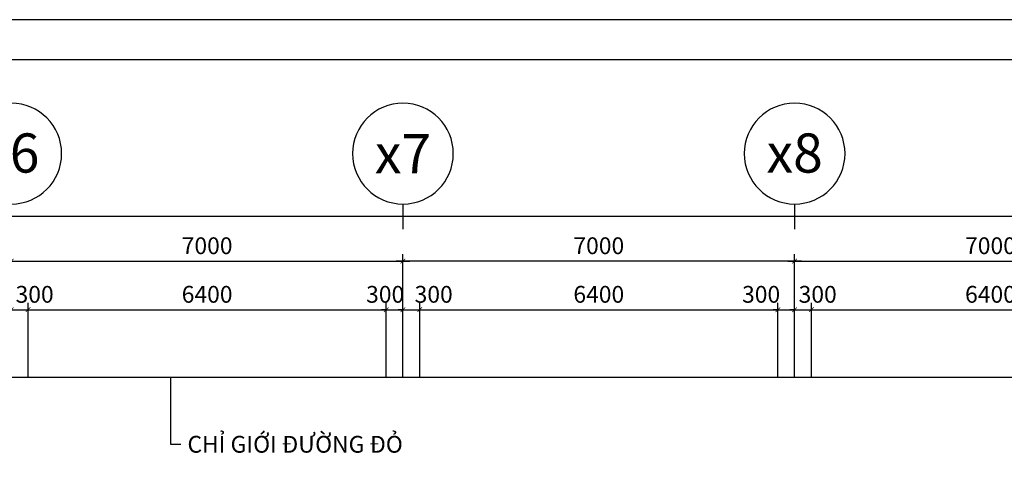
# Model space of a CAD drawing. Extents: x 3052342 to 8536414, y -2778246 to -930304.
# Drawn here: x 5317585 to 5335182, y -1772467 to -1764189 of the extents above; entities that cross this region are included whole.
import ezdxf
from ezdxf.enums import TextEntityAlignment as Align

# ---------------------------------------------------------------- set-up
doc = ezdxf.new("R2010")
doc.units = 0
doc.header["$LTSCALE"] = 500
doc.header["$MEASUREMENT"] = 0
doc.header["$PDMODE"] = 2
doc.header["$PDSIZE"] = -1
doc.linetypes.add('MB_Nha 7 tang_2_2012$0$CENTERX2', pattern=[4, 2.5, -0.5, 0.5, -0.5])
doc.layers.get('0').update_dxf_attribs({"linetype": 'CONTINUOUS'})
doc.layers.get('DEFPOINTS').update_dxf_attribs({"linetype": 'CONTINUOUS'})
for name, color, linetype in [('HACTH', 45, 'CONTINUOUS'), ('MB_Nha 7 tang_2_2012$0$CAY', 3, 'CONTINUOUS'), ('MB_Nha 7 tang_2_2012$0$DIM', 10, 'CONTINUOUS'), ('MB_Nha 7 tang_2_2012$0$dim_ct', 10, 'CONTINUOUS'), ('MB_Nha 7 tang_2_2012$0$HACTH', 45, 'CONTINUOUS'), ('MB_Nha 7 tang_2_2012$0$KHUNG-TEN', 7, 'CONTINUOUS'), ('MB_Nha 7 tang_2_2012$0$TRUC', 5, 'MB_Nha 7 tang_2_2012$0$CENTERX2')]:
    doc.layers.add(name, color=color, linetype=linetype)
doc.styles.add('MB_Nha 7 tang_2_2012$0$TECNICK', font='arial.ttf', dxfattribs={"width": 0.85})
doc.styles.add('MB_Nha 7 tang_2_2012$0$VNARIALH', font='VHARIALB.TTF')
doc.dimstyles.new('MB_Nha 7 tang_2_2012$0$1-100', dxfattribs={"dimscale": 120, "dimtxt": 2.5, "dimasz": 0.7, "dimexe": 1, "dimexo": 0, "dimgap": 1, "dimtad": 1, "dimdec": 4, "dimrnd": 1, "dimzin": 12, "dimdsep": 46, "dimtxsty": 'MB_Nha 7 tang_2_2012$0$TECNICK', "dimblk1": 'MB_Nha 7 tang_2_2012$0$_ARCHTICK', "dimblk2": 'MB_Nha 7 tang_2_2012$0$_ARCHTICK', "dimsah": 1, "dimcen": 1, "dimdle": 1, "dimclrd": 14, "dimclre": 14, "dimclrt": 7, "dimadec": 0, "dimazin": 0, "dimtfac": 1, "dimtdec": 4, "dimtix": 1, "dimtmove": 2, "dimatfit": 0, "dimfxl": 1, "dimtolj": 1, "dimtzin": 0, "dimarcsym": 0})
doc.dimstyles.new('MB_Nha 7 tang_2_2012$0$1-50_2', dxfattribs={"dimscale": 120, "dimtxt": 2.5, "dimasz": 0.7, "dimexe": 1, "dimexo": 0, "dimgap": 1, "dimtad": 1, "dimdec": 4, "dimlfac": 0.5, "dimrnd": 1, "dimzin": 12, "dimdsep": 46, "dimtxsty": 'MB_Nha 7 tang_2_2012$0$TECNICK', "dimblk1": 'MB_Nha 7 tang_2_2012$0$_ARCHTICK', "dimblk2": 'MB_Nha 7 tang_2_2012$0$_ARCHTICK', "dimsah": 1, "dimcen": 1, "dimdle": 1, "dimclrd": 14, "dimclre": 14, "dimclrt": 7, "dimadec": 0, "dimazin": 0, "dimtfac": 1, "dimtdec": 4, "dimtix": 1, "dimtmove": 2, "dimatfit": 0, "dimfxl": 1, "dimtolj": 1, "dimtzin": 0, "dimarcsym": 0})

# ---------------------------------------------------------------- blocks, each defined once
blk = doc.blocks.new('MB_Nha 7 tang_2_2012$0$_ARCHTICK')
at = {"color": 0, "linetype": 'ByBlock', "const_width": 0.15}
blk.add_lwpolyline([(-0.5, -0.5), (0.5, 0.5)], dxfattribs=at)
blk = doc.blocks.new('*D10202')
at = {"layer": 'DEFPOINTS', "color": 0, "linetype": 'Continuous', "transparency": 16777216}
for p in [(5324435, -1768498), (5317435, -1770572), (5324435, -1770572)]:
    blk.add_point(p, dxfattribs=at)
at = {"layer": 'MB_Nha 7 tang_2_2012$0$DIM', "color": 14, "linetype": 'Continuous', "lineweight": -2, "transparency": 16777216}
for p, q in [((5317435, -1770572), (5317435, -1768378)), ((5324435, -1770572), (5324435, -1768378)), ((5317315, -1768498), (5324555, -1768498))]:
    blk.add_line(p, q, dxfattribs=at)
at = {"layer": 'MB_Nha 7 tang_2_2012$0$DIM', "color": 14, "linetype": 'Continuous', "lineweight": -2, "transparency": 16777216, "xscale": 84, "yscale": 84, "zscale": 84, "rotation": 180}
blk.add_blockref('MB_Nha 7 tang_2_2012$0$_ARCHTICK', (5317435, -1768498), dxfattribs=at)
at = {"layer": 'MB_Nha 7 tang_2_2012$0$DIM', "color": 14, "linetype": 'Continuous', "lineweight": -2, "transparency": 16777216, "xscale": 84, "yscale": 84, "zscale": 84}
blk.add_blockref('MB_Nha 7 tang_2_2012$0$_ARCHTICK', (5324435, -1768498), dxfattribs=at)
at = {"layer": 'MB_Nha 7 tang_2_2012$0$DIM', "color": 7, "linetype": 'Continuous', "transparency": 16777216, "insert": (5320935, -1768225), "char_height": 300, "attachment_point": 5, "style": 'MB_Nha 7 tang_2_2012$0$TECNICK'}
blk.add_mtext('\\A1;7000', dxfattribs=at)
blk = doc.blocks.new('*D10203')
at = {"layer": 'DEFPOINTS', "color": 0, "linetype": 'Continuous', "transparency": 16777216}
for p in [(5285935, -1767705), (5285935, -1770572), (5349435, -1770572)]:
    blk.add_point(p, dxfattribs=at)
at = {"layer": 'MB_Nha 7 tang_2_2012$0$DIM', "color": 14, "linetype": 'Continuous', "lineweight": -2, "transparency": 16777216}
for p, q in [((5285935, -1770572), (5285935, -1767585)), ((5349435, -1770572), (5349435, -1767585)), ((5285815, -1767705), (5315235, -1767705)), ((5349555, -1767705), (5316435, -1767705))]:
    blk.add_line(p, q, dxfattribs=at)
at = {"layer": 'MB_Nha 7 tang_2_2012$0$DIM', "color": 14, "linetype": 'Continuous', "lineweight": -2, "transparency": 16777216, "xscale": 84, "yscale": 84, "zscale": 84, "rotation": 180}
blk.add_blockref('MB_Nha 7 tang_2_2012$0$_ARCHTICK', (5285935, -1767705), dxfattribs=at)
at = {"layer": 'MB_Nha 7 tang_2_2012$0$DIM', "color": 14, "linetype": 'Continuous', "lineweight": -2, "transparency": 16777216, "xscale": 84, "yscale": 84, "zscale": 84}
blk.add_blockref('MB_Nha 7 tang_2_2012$0$_ARCHTICK', (5349435, -1767705), dxfattribs=at)
at = {"layer": 'MB_Nha 7 tang_2_2012$0$DIM', "color": 7, "linetype": 'Continuous', "transparency": 16777216, "insert": (5315835, -1767705), "char_height": 300, "attachment_point": 5, "style": 'MB_Nha 7 tang_2_2012$0$TECNICK'}
blk.add_mtext('\\A1;63500', dxfattribs=at)
blk = doc.blocks.new('*D10206')
at = {"layer": 'DEFPOINTS', "color": 0, "linetype": 'Continuous', "transparency": 16777216}
for p in [(5338435, -1768498), (5331435, -1770572), (5338435, -1770572)]:
    blk.add_point(p, dxfattribs=at)
at = {"layer": 'MB_Nha 7 tang_2_2012$0$DIM', "color": 14, "linetype": 'Continuous', "lineweight": -2, "transparency": 16777216}
for p, q in [((5331435, -1770572), (5331435, -1768378)), ((5338435, -1770572), (5338435, -1768378)), ((5331315, -1768498), (5338555, -1768498))]:
    blk.add_line(p, q, dxfattribs=at)
at = {"layer": 'MB_Nha 7 tang_2_2012$0$DIM', "color": 14, "linetype": 'Continuous', "lineweight": -2, "transparency": 16777216, "xscale": 84, "yscale": 84, "zscale": 84, "rotation": 180}
blk.add_blockref('MB_Nha 7 tang_2_2012$0$_ARCHTICK', (5331435, -1768498), dxfattribs=at)
at = {"layer": 'MB_Nha 7 tang_2_2012$0$DIM', "color": 14, "linetype": 'Continuous', "lineweight": -2, "transparency": 16777216, "xscale": 84, "yscale": 84, "zscale": 84}
blk.add_blockref('MB_Nha 7 tang_2_2012$0$_ARCHTICK', (5338435, -1768498), dxfattribs=at)
at = {"layer": 'MB_Nha 7 tang_2_2012$0$DIM', "color": 7, "linetype": 'Continuous', "transparency": 16777216, "insert": (5334935, -1768225), "char_height": 300, "attachment_point": 5, "style": 'MB_Nha 7 tang_2_2012$0$TECNICK'}
blk.add_mtext('\\A1;7000', dxfattribs=at)
blk = doc.blocks.new('*D10207')
at = {"layer": 'DEFPOINTS', "color": 0, "linetype": 'Continuous', "transparency": 16777216}
for p in [(5324435, -1768498), (5324435, -1770572), (5331435, -1770572)]:
    blk.add_point(p, dxfattribs=at)
at = {"layer": 'MB_Nha 7 tang_2_2012$0$DIM', "color": 14, "linetype": 'Continuous', "lineweight": -2, "transparency": 16777216}
for p, q in [((5324435, -1770572), (5324435, -1768378)), ((5331435, -1770572), (5331435, -1768378)), ((5331555, -1768498), (5324315, -1768498))]:
    blk.add_line(p, q, dxfattribs=at)
at = {"layer": 'MB_Nha 7 tang_2_2012$0$DIM', "color": 14, "linetype": 'Continuous', "lineweight": -2, "transparency": 16777216, "xscale": 84, "yscale": 84, "zscale": 84, "rotation": 180}
blk.add_blockref('MB_Nha 7 tang_2_2012$0$_ARCHTICK', (5324435, -1768498), dxfattribs=at)
at = {"layer": 'MB_Nha 7 tang_2_2012$0$DIM', "color": 14, "linetype": 'Continuous', "lineweight": -2, "transparency": 16777216, "xscale": 84, "yscale": 84, "zscale": 84}
blk.add_blockref('MB_Nha 7 tang_2_2012$0$_ARCHTICK', (5331435, -1768498), dxfattribs=at)
at = {"layer": 'MB_Nha 7 tang_2_2012$0$DIM', "color": 7, "linetype": 'Continuous', "transparency": 16777216, "insert": (5327935, -1768225), "char_height": 300, "attachment_point": 5, "style": 'MB_Nha 7 tang_2_2012$0$TECNICK'}
blk.add_mtext('\\A1;7000', dxfattribs=at)
blk = doc.blocks.new('MB_Nha 7 tang_2_2012$0$TRUC-D')
at = {"layer": 'MB_Nha 7 tang_2_2012$0$TRUC', "color": 8, "linetype": 'Continuous'}
blk.add_line((0, -2), (0, 1), dxfattribs=at)
blk.add_circle((0, -8), 6, dxfattribs=at)
at = {"style": 'MB_Nha 7 tang_2_2012$0$VNARIALH'}
blk.add_attdef('00', text='', height=6, dxfattribs=at).set_placement((0, -8), align=Align.MIDDLE_CENTER)
blk = doc.blocks.new('*D10260')
at = {"layer": 'DEFPOINTS', "color": 0, "transparency": 16777216}
for p in [(5317735, -1769367), (5317435, -1770572), (5317735, -1770572)]:
    blk.add_point(p, dxfattribs=at)
at = {"layer": 'MB_Nha 7 tang_2_2012$0$dim_ct', "color": 14, "lineweight": -2, "transparency": 16777216}
for p, q in [((5317435, -1769367), (5317351, -1769367)), ((5317435, -1770572), (5317435, -1769247)), ((5317435, -1769367), (5317735, -1769367)), ((5317735, -1770572), (5317735, -1769247)), ((5317735, -1769367), (5317819, -1769367))]:
    blk.add_line(p, q, dxfattribs=at)
at = {"layer": 'MB_Nha 7 tang_2_2012$0$dim_ct', "color": 14, "lineweight": -2, "transparency": 16777216, "xscale": 84, "yscale": 84, "zscale": 84}
blk.add_blockref('MB_Nha 7 tang_2_2012$0$_ARCHTICK', (5317435, -1769367), dxfattribs=at)
at = {"layer": 'MB_Nha 7 tang_2_2012$0$dim_ct', "color": 14, "lineweight": -2, "transparency": 16777216, "xscale": 84, "yscale": 84, "zscale": 84, "rotation": 180}
blk.add_blockref('MB_Nha 7 tang_2_2012$0$_ARCHTICK', (5317735, -1769367), dxfattribs=at)
at = {"layer": 'MB_Nha 7 tang_2_2012$0$dim_ct', "color": 7, "transparency": 16777216, "insert": (5317852, -1769093), "char_height": 300, "attachment_point": 5, "style": 'MB_Nha 7 tang_2_2012$0$TECNICK'}
blk.add_mtext('\\A1;300', dxfattribs=at)
blk = doc.blocks.new('*D10261')
at = {"layer": 'DEFPOINTS', "color": 0, "transparency": 16777216}
for p in [(5324135, -1769367), (5317735, -1770572), (5324135, -1770572)]:
    blk.add_point(p, dxfattribs=at)
at = {"layer": 'MB_Nha 7 tang_2_2012$0$dim_ct', "color": 14, "lineweight": -2, "transparency": 16777216}
for p, q in [((5317615, -1769367), (5324255, -1769367)), ((5317735, -1770572), (5317735, -1769247)), ((5324135, -1770572), (5324135, -1769247))]:
    blk.add_line(p, q, dxfattribs=at)
at = {"layer": 'MB_Nha 7 tang_2_2012$0$dim_ct', "color": 14, "lineweight": -2, "transparency": 16777216, "xscale": 84, "yscale": 84, "zscale": 84, "rotation": 180}
blk.add_blockref('MB_Nha 7 tang_2_2012$0$_ARCHTICK', (5317735, -1769367), dxfattribs=at)
at = {"layer": 'MB_Nha 7 tang_2_2012$0$dim_ct', "color": 14, "lineweight": -2, "transparency": 16777216, "xscale": 84, "yscale": 84, "zscale": 84}
blk.add_blockref('MB_Nha 7 tang_2_2012$0$_ARCHTICK', (5324135, -1769367), dxfattribs=at)
at = {"layer": 'MB_Nha 7 tang_2_2012$0$dim_ct', "color": 7, "transparency": 16777216, "insert": (5320935, -1769093), "char_height": 300, "attachment_point": 5, "style": 'MB_Nha 7 tang_2_2012$0$TECNICK'}
blk.add_mtext('\\A1;6400', dxfattribs=at)
blk = doc.blocks.new('*D10262')
at = {"layer": 'DEFPOINTS', "color": 0, "transparency": 16777216}
for p in [(5324435, -1769367), (5324135, -1770572), (5324435, -1770572)]:
    blk.add_point(p, dxfattribs=at)
at = {"layer": 'MB_Nha 7 tang_2_2012$0$dim_ct', "color": 14, "lineweight": -2, "transparency": 16777216}
for p, q in [((5324135, -1769367), (5324051, -1769367)), ((5324135, -1770572), (5324135, -1769247)), ((5324135, -1769367), (5324435, -1769367)), ((5324435, -1770572), (5324435, -1769247)), ((5324435, -1769367), (5324519, -1769367))]:
    blk.add_line(p, q, dxfattribs=at)
at = {"layer": 'MB_Nha 7 tang_2_2012$0$dim_ct', "color": 14, "lineweight": -2, "transparency": 16777216, "xscale": 84, "yscale": 84, "zscale": 84}
blk.add_blockref('MB_Nha 7 tang_2_2012$0$_ARCHTICK', (5324135, -1769367), dxfattribs=at)
at = {"layer": 'MB_Nha 7 tang_2_2012$0$dim_ct', "color": 14, "lineweight": -2, "transparency": 16777216, "xscale": 84, "yscale": 84, "zscale": 84, "rotation": 180}
blk.add_blockref('MB_Nha 7 tang_2_2012$0$_ARCHTICK', (5324435, -1769367), dxfattribs=at)
at = {"layer": 'MB_Nha 7 tang_2_2012$0$dim_ct', "color": 7, "transparency": 16777216, "insert": (5324117, -1769093), "char_height": 300, "attachment_point": 5, "style": 'MB_Nha 7 tang_2_2012$0$TECNICK'}
blk.add_mtext('\\A1;300', dxfattribs=at)
blk = doc.blocks.new('*D10263')
at = {"layer": 'DEFPOINTS', "color": 0, "transparency": 16777216}
for p in [(5324735, -1769367), (5324435, -1770572), (5324735, -1770572)]:
    blk.add_point(p, dxfattribs=at)
at = {"layer": 'MB_Nha 7 tang_2_2012$0$dim_ct', "color": 14, "lineweight": -2, "transparency": 16777216}
for p, q in [((5324435, -1769367), (5324351, -1769367)), ((5324435, -1770572), (5324435, -1769247)), ((5324435, -1769367), (5324735, -1769367)), ((5324735, -1770572), (5324735, -1769247)), ((5324735, -1769367), (5324819, -1769367))]:
    blk.add_line(p, q, dxfattribs=at)
at = {"layer": 'MB_Nha 7 tang_2_2012$0$dim_ct', "color": 14, "lineweight": -2, "transparency": 16777216, "xscale": 84, "yscale": 84, "zscale": 84}
blk.add_blockref('MB_Nha 7 tang_2_2012$0$_ARCHTICK', (5324435, -1769367), dxfattribs=at)
at = {"layer": 'MB_Nha 7 tang_2_2012$0$dim_ct', "color": 14, "lineweight": -2, "transparency": 16777216, "xscale": 84, "yscale": 84, "zscale": 84, "rotation": 180}
blk.add_blockref('MB_Nha 7 tang_2_2012$0$_ARCHTICK', (5324735, -1769367), dxfattribs=at)
at = {"layer": 'MB_Nha 7 tang_2_2012$0$dim_ct', "color": 7, "transparency": 16777216, "insert": (5324984, -1769093), "char_height": 300, "attachment_point": 5, "style": 'MB_Nha 7 tang_2_2012$0$TECNICK'}
blk.add_mtext('\\A1;300', dxfattribs=at)
blk = doc.blocks.new('*D10264')
at = {"layer": 'DEFPOINTS', "color": 0, "transparency": 16777216}
for p in [(5331135, -1769367), (5324735, -1770572), (5331135, -1770572)]:
    blk.add_point(p, dxfattribs=at)
at = {"layer": 'MB_Nha 7 tang_2_2012$0$dim_ct', "color": 14, "lineweight": -2, "transparency": 16777216}
for p, q in [((5324615, -1769367), (5331255, -1769367)), ((5324735, -1770572), (5324735, -1769247)), ((5331135, -1770572), (5331135, -1769247))]:
    blk.add_line(p, q, dxfattribs=at)
at = {"layer": 'MB_Nha 7 tang_2_2012$0$dim_ct', "color": 14, "lineweight": -2, "transparency": 16777216, "xscale": 84, "yscale": 84, "zscale": 84, "rotation": 180}
blk.add_blockref('MB_Nha 7 tang_2_2012$0$_ARCHTICK', (5324735, -1769367), dxfattribs=at)
at = {"layer": 'MB_Nha 7 tang_2_2012$0$dim_ct', "color": 14, "lineweight": -2, "transparency": 16777216, "xscale": 84, "yscale": 84, "zscale": 84}
blk.add_blockref('MB_Nha 7 tang_2_2012$0$_ARCHTICK', (5331135, -1769367), dxfattribs=at)
at = {"layer": 'MB_Nha 7 tang_2_2012$0$dim_ct', "color": 7, "transparency": 16777216, "insert": (5327935, -1769093), "char_height": 300, "attachment_point": 5, "style": 'MB_Nha 7 tang_2_2012$0$TECNICK'}
blk.add_mtext('\\A1;6400', dxfattribs=at)
blk = doc.blocks.new('*D10265')
at = {"layer": 'DEFPOINTS', "color": 0, "transparency": 16777216}
for p in [(5331435, -1769367), (5331135, -1770572), (5331435, -1770572)]:
    blk.add_point(p, dxfattribs=at)
at = {"layer": 'MB_Nha 7 tang_2_2012$0$dim_ct', "color": 14, "lineweight": -2, "transparency": 16777216}
for p, q in [((5331135, -1769367), (5331051, -1769367)), ((5331135, -1770572), (5331135, -1769247)), ((5331135, -1769367), (5331435, -1769367)), ((5331435, -1770572), (5331435, -1769247)), ((5331435, -1769367), (5331519, -1769367))]:
    blk.add_line(p, q, dxfattribs=at)
at = {"layer": 'MB_Nha 7 tang_2_2012$0$dim_ct', "color": 14, "lineweight": -2, "transparency": 16777216, "xscale": 84, "yscale": 84, "zscale": 84}
blk.add_blockref('MB_Nha 7 tang_2_2012$0$_ARCHTICK', (5331135, -1769367), dxfattribs=at)
at = {"layer": 'MB_Nha 7 tang_2_2012$0$dim_ct', "color": 14, "lineweight": -2, "transparency": 16777216, "xscale": 84, "yscale": 84, "zscale": 84, "rotation": 180}
blk.add_blockref('MB_Nha 7 tang_2_2012$0$_ARCHTICK', (5331435, -1769367), dxfattribs=at)
at = {"layer": 'MB_Nha 7 tang_2_2012$0$dim_ct', "color": 7, "transparency": 16777216, "insert": (5330836, -1769093), "char_height": 300, "attachment_point": 5, "style": 'MB_Nha 7 tang_2_2012$0$TECNICK'}
blk.add_mtext('\\A1;300', dxfattribs=at)
blk = doc.blocks.new('*D10266')
at = {"layer": 'DEFPOINTS', "color": 0, "transparency": 16777216}
for p in [(5331735, -1769367), (5331435, -1770572), (5331735, -1770572)]:
    blk.add_point(p, dxfattribs=at)
at = {"layer": 'MB_Nha 7 tang_2_2012$0$dim_ct', "color": 14, "lineweight": -2, "transparency": 16777216}
for p, q in [((5331435, -1769367), (5331351, -1769367)), ((5331435, -1770572), (5331435, -1769247)), ((5331435, -1769367), (5331735, -1769367)), ((5331735, -1770572), (5331735, -1769247)), ((5331735, -1769367), (5331819, -1769367))]:
    blk.add_line(p, q, dxfattribs=at)
at = {"layer": 'MB_Nha 7 tang_2_2012$0$dim_ct', "color": 14, "lineweight": -2, "transparency": 16777216, "xscale": 84, "yscale": 84, "zscale": 84}
blk.add_blockref('MB_Nha 7 tang_2_2012$0$_ARCHTICK', (5331435, -1769367), dxfattribs=at)
at = {"layer": 'MB_Nha 7 tang_2_2012$0$dim_ct', "color": 14, "lineweight": -2, "transparency": 16777216, "xscale": 84, "yscale": 84, "zscale": 84, "rotation": 180}
blk.add_blockref('MB_Nha 7 tang_2_2012$0$_ARCHTICK', (5331735, -1769367), dxfattribs=at)
at = {"layer": 'MB_Nha 7 tang_2_2012$0$dim_ct', "color": 7, "transparency": 16777216, "insert": (5331847, -1769093), "char_height": 300, "attachment_point": 5, "style": 'MB_Nha 7 tang_2_2012$0$TECNICK'}
blk.add_mtext('\\A1;300', dxfattribs=at)
blk = doc.blocks.new('*D10267')
at = {"layer": 'DEFPOINTS', "color": 0, "transparency": 16777216}
for p in [(5338135, -1769367), (5331735, -1770572), (5338135, -1770572)]:
    blk.add_point(p, dxfattribs=at)
at = {"layer": 'MB_Nha 7 tang_2_2012$0$dim_ct', "color": 14, "lineweight": -2, "transparency": 16777216}
for p, q in [((5331615, -1769367), (5338255, -1769367)), ((5331735, -1770572), (5331735, -1769247)), ((5338135, -1770572), (5338135, -1769247))]:
    blk.add_line(p, q, dxfattribs=at)
at = {"layer": 'MB_Nha 7 tang_2_2012$0$dim_ct', "color": 14, "lineweight": -2, "transparency": 16777216, "xscale": 84, "yscale": 84, "zscale": 84, "rotation": 180}
blk.add_blockref('MB_Nha 7 tang_2_2012$0$_ARCHTICK', (5331735, -1769367), dxfattribs=at)
at = {"layer": 'MB_Nha 7 tang_2_2012$0$dim_ct', "color": 14, "lineweight": -2, "transparency": 16777216, "xscale": 84, "yscale": 84, "zscale": 84}
blk.add_blockref('MB_Nha 7 tang_2_2012$0$_ARCHTICK', (5338135, -1769367), dxfattribs=at)
at = {"layer": 'MB_Nha 7 tang_2_2012$0$dim_ct', "color": 7, "transparency": 16777216, "insert": (5334935, -1769093), "char_height": 300, "attachment_point": 5, "style": 'MB_Nha 7 tang_2_2012$0$TECNICK'}
blk.add_mtext('\\A1;6400', dxfattribs=at)

msp = doc.modelspace()

# ---------------------------------------------------------------- linework, layer by layer
at = {"layer": 'MB_Nha 7 tang_2_2012$0$CAY', "color": 1}
msp.add_lwpolyline([(5281630.77658, -1814971.42096), (5281862.66296, -1796795.56841), (5282150.28348, -1774251.12943), (5285781.71227, -1770572.23143), (5354784.84678, -1770572.23143)], dxfattribs=at)
at = {"layer": 'MB_Nha 7 tang_2_2012$0$KHUNG-TEN', "linetype": 'Continuous'}
for points in [[(5278702.08816, -1822188.66234), (5356702.08816, -1822188.66234), (5356702.08816, -1764188.66234), (5278702.08816, -1764188.66234)], [(5279419.32954, -1821471.42096), (5355984.84678, -1821471.42096), (5355984.84678, -1764905.90372), (5279419.32954, -1764905.90372)]]:
    msp.add_lwpolyline(points, close=True, dxfattribs=at)

# ---------------------------------------------------------------- block references
at = {"layer": 'HACTH'}
ref = msp.add_blockref('MB_Nha 7 tang_2_2012$0$TRUC-D', (5317435.27977, -1767780.16972), dxfattribs=dict(at, xscale=-150, yscale=150, zscale=150, rotation=180))
ref.add_attrib('00', 'x6', dxfattribs={"layer": '0', "height": 700, "style": 'MB_Nha 7 tang_2_2012$0$VNARIALH'}).set_placement((5317435.27977, -1766569.11924), align=Align.MIDDLE_CENTER)
ref = msp.add_blockref('MB_Nha 7 tang_2_2012$0$TRUC-D', (5324435.27977, -1767780.16972), dxfattribs=dict(at, xscale=-150, yscale=150, zscale=150, rotation=180))
ref.add_attrib('00', 'x7', dxfattribs={"layer": '0', "height": 700, "style": 'MB_Nha 7 tang_2_2012$0$VNARIALH'}).set_placement((5324435.27977, -1766580.16972), align=Align.MIDDLE_CENTER)
ref = msp.add_blockref('MB_Nha 7 tang_2_2012$0$TRUC-D', (5331435.27977, -1767780.16972), dxfattribs=dict(at, xscale=-150, yscale=150, zscale=150, rotation=180))
ref.add_attrib('00', 'x8', dxfattribs={"layer": '0', "height": 700, "style": 'MB_Nha 7 tang_2_2012$0$VNARIALH'}).set_placement((5331435.27977, -1766569.11924), align=Align.MIDDLE_CENTER)

# ---------------------------------------------------------------- texts
at = {"layer": 'MB_Nha 7 tang_2_2012$0$HACTH', "color": 7, "insert": (5320583.68651, -1771620.75375), "char_height": 300, "width": 5610.5081672, "attachment_point": 1, "style": 'MB_Nha 7 tang_2_2012$0$TECNICK'}
msp.add_mtext('CHỈ GIỚI ĐƯỜNG ĐỎ', dxfattribs=at)

# ---------------------------------------------------------------- dimensions: what is measured, and where the dimension line sits
at = {"layer": 'MB_Nha 7 tang_2_2012$0$DIM', "linetype": 'Continuous'}
dim = msp.add_linear_dim(base=(5285935.279769171, -1767705.169721473), p1=(5349435.2797691701, -1770572.2314340039), p2=(5285935.279769171, -1770572.2314340039), angle=180, dimstyle='MB_Nha 7 tang_2_2012$0$1-100', dxfattribs=at)
dim.commit()
dim.dimension.update_dxf_attribs({"geometry": '*D10203', "text_midpoint": (5315835.2797691673, -1767705.169721473), "dimtype": 160})
for base, p1, p2, picture, middle in [((5324435.27977, -1768497.97206), (5317435.27977, -1770572.23143), (5324435.27977, -1770572.23143), '*D10202', (5320935.27977, -1768224.80017)), ((5338435.27977, -1768497.97206), (5331435.27977, -1770572.23143), (5338435.27977, -1770572.23143), '*D10206', (5334935.27977, -1768224.80017))]:
    dim = msp.add_linear_dim(base=base, p1=p1, p2=p2, dimstyle='MB_Nha 7 tang_2_2012$0$1-100', dxfattribs=at)
    dim.commit()
    dim.dimension.update_dxf_attribs({"geometry": picture, "text_midpoint": middle})
dim = msp.add_linear_dim(base=(5324435.27977, -1768497.97206), p1=(5331435.27977, -1770572.23143), p2=(5324435.27977, -1770572.23143), angle=180, dimstyle='MB_Nha 7 tang_2_2012$0$1-100', dxfattribs=at)
dim.commit()
dim.dimension.update_dxf_attribs({"geometry": '*D10207', "text_midpoint": (5327935.27977, -1768224.80017)})
at = {"layer": 'MB_Nha 7 tang_2_2012$0$dim_ct'}
for base, p1, p2, picture, middle in [((5317735.27977, -1769366.51868), (5317435.27977, -1770572.23143), (5317735.27977, -1770572.23143), '*D10260', (5317851.64575, -1769093.24446)), ((5324435.27977, -1769366.51868), (5324135.27977, -1770572.23143), (5324435.27977, -1770572.23143), '*D10262', (5324117.30355, -1769093.24446)), ((5324735.27977, -1769366.51868), (5324435.27977, -1770572.23143), (5324735.27977, -1770572.23143), '*D10263', (5324984.03206, -1769093.24446)), ((5331435.27977, -1769366.51868), (5331135.27977, -1770572.23143), (5331435.27977, -1770572.23143), '*D10265', (5330836.14357, -1769093.24446)), ((5331735.27977, -1769366.51868), (5331435.27977, -1770572.23143), (5331735.27977, -1770572.23143), '*D10266', (5331846.84858, -1769093.24446))]:
    dim = msp.add_linear_dim(base=base, p1=p1, p2=p2, angle=180, dimstyle='MB_Nha 7 tang_2_2012$0$1-100', dxfattribs=at)
    dim.commit()
    dim.dimension.update_dxf_attribs({"geometry": picture, "text_midpoint": middle, "dimtype": 160})
for base, p1, p2, picture, middle in [((5324135.27977, -1769366.51868), (5317735.27977, -1770572.23143), (5324135.27977, -1770572.23143), '*D10261', (5320935.27977, -1769093.34678)), ((5331135.27977, -1769366.51868), (5324735.27977, -1770572.23143), (5331135.27977, -1770572.23143), '*D10264', (5327935.27977, -1769093.34678)), ((5338135.27977, -1769366.51868), (5331735.27977, -1770572.23143), (5338135.27977, -1770572.23143), '*D10267', (5334935.27977, -1769093.34678))]:
    dim = msp.add_linear_dim(base=base, p1=p1, p2=p2, angle=180, dimstyle='MB_Nha 7 tang_2_2012$0$1-100', dxfattribs=at)
    dim.commit()
    dim.dimension.update_dxf_attribs({"geometry": picture, "text_midpoint": middle})

# ---------------------------------------------------------------- leaders
at = {"layer": 'MB_Nha 7 tang_2_2012$0$HACTH', "annotation_type": 0, "has_hookline": 1, "hookline_direction": 0, "text_width": 3592.78649}
msp.add_leader([(5320283.27953, -1770572.23143), (5320283.27953, -1771770.75375), (5320463.68651, -1771770.75375)], dimstyle='MB_Nha 7 tang_2_2012$0$1-50_2', override={"dimgap": 1, "dimtad": 0}, dxfattribs=at)

doc.saveas('drawing.dxf')
